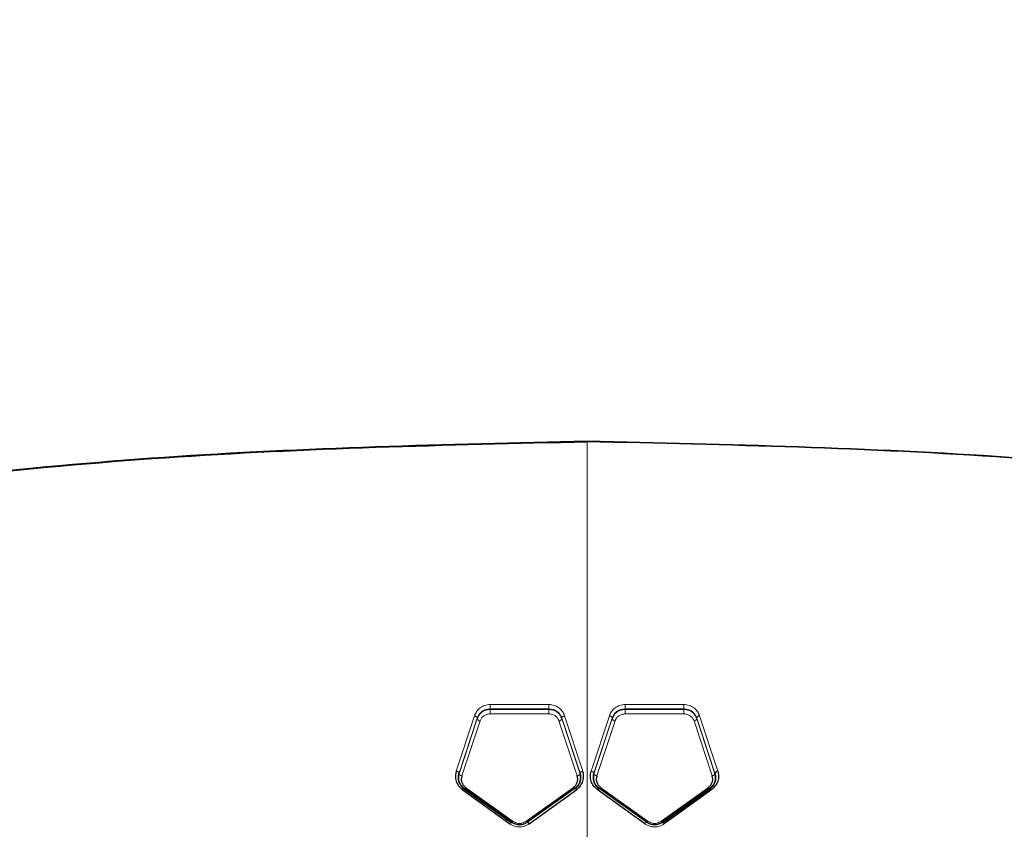
# Model space of a CAD drawing. Units: millimetres. Extents: x 1 to 203, y 1 to 174.
# Drawn here: x 174 to 174, y 56 to 56 of the extents above; entities that cross this region are included whole.
import ezdxf

# ---------------------------------------------------------------- set-up
doc = ezdxf.new("R2010")
doc.units = ezdxf.units.MM
doc.layers.add('-FORMAT-', color=7, linetype='Continuous')
doc.styles.add('SLDTEXTSTYLE0', font='TXT', dxfattribs={"width": 0.7})
doc.dimstyles.new('SLDDIMSTYLE1', dxfattribs={"dimtxt": 2, "dimasz": 2.5, "dimexe": 0, "dimexo": 0.0625, "dimgap": 0.5, "dimtad": 1, "dimdec": 0, "dimlfac": 60, "dimrnd": 1e-09, "dimzin": 12, "dimdsep": 46, "dimtxsty": 'SLDTEXTSTYLE0', "dimsah": 1, "dimcen": 0.09, "dimadec": 0, "dimazin": 3, "dimtfac": 1, "dimtdec": 0, "dimtmove": 0, "dimatfit": 0, "dimfxl": 0, "dimfrac": 2, "dimtolj": 1, "dimtzin": 12, "dimarcsym": 0})

# ---------------------------------------------------------------- blocks, each defined once
blk = doc.blocks.new('_D_6')
at = {"layer": '-FORMAT-'}
for p, q in [((164.0905057528383, 45.84295208205618), (164.0905057528383, 67.7773914543439)), ((177.4238390861716, 45.84295208205618), (177.4238390861716, 67.7773914543439)), ((164.0905057528383, 66.7773914543439), (159.0905057528383, 66.7773914543439)), ((177.4238390861716, 66.7773914543439), (164.0905057528383, 66.7773914543439)), ((177.4238390861716, 66.7773914543439), (182.4238390861716, 66.7773914543439))]:
    blk.add_line(p, q, dxfattribs=at)
for points in [[(164.0905057528383, 66.7773914543439), (161.5905057528383, 67.1773914543439), (161.5905057528383, 66.3773914543439)], [(177.4238390861716, 66.7773914543439), (179.9238390861716, 66.3773914543439), (179.9238390861716, 67.1773914543439)]]:
    blk.add_solid(points, dxfattribs=at)
at = {"layer": '-FORMAT-', "insert": (163.6627281781302, 69.35552693388783), "char_height": 2, "attachment_point": 1, "style": 'SLDTEXTSTYLE0'}
blk.add_mtext('750/800/1000', dxfattribs=at)

msp = doc.modelspace()

# ---------------------------------------------------------------- linework, layer by layer
at = {"color": 8, "linetype": 'Continuous', "lineweight": 18}
for p, q in [((174.0358930632917, 56.08972215408348), (174.0358930632917, 56.08942229099011)), ((174.0358930632917, 56.08972215408348), (174.0690745947153, 56.08971605288775)), ((174.0690745947153, 56.08941625727231), (174.0358930632917, 56.08942229099011)), ((174.0690791326832, 56.09218871470499), (174.0359039003629, 56.09219718324646)), ((174.0690745947153, 56.08971605288775), (174.0690745947153, 56.08941625727231)), ((174.1119251612367, 56.09218866949576), (174.1450928839276, 56.09219703507677)), ((174.1119296927093, 56.08971600817338), (174.1451037133967, 56.08972200807401)), ((174.1119296927093, 56.08941621257046), (174.1119296927093, 56.08971600817338)), ((174.1451037133967, 56.08942214503823), (174.1119296927093, 56.08941621257046)), ((174.1451037133967, 56.08942214503823), (174.1451037133967, 56.08972200807401)), ((174.0270885677851, 56.08589231302221), (174.0168525255322, 56.05467890480502)), ((174.0286604137678, 56.08425690477863), (174.0184158741324, 56.05318967438634)), ((174.0184161405459, 56.05352054216146), (174.0286604137678, 56.08459679199636)), ((174.0302333806641, 56.08294801712061), (174.0199805916385, 56.05202156547374)), ((174.0286604137678, 56.08459679199636), (174.0286604137678, 56.08425690477863)), ((174.0690701119826, 56.08693976681887), (174.0358823645733, 56.08694336749517)), ((174.08497280427, 56.05201068966069), (174.0747035575305, 56.08294219703991)), ((174.0762922093566, 56.0845867914928), (174.0865590680298, 56.05350234133525)), ((174.0762922093566, 56.0845867914928), (174.0762922093566, 56.08424844163474)), ((174.0865590680298, 56.05317409205163), (174.0762922093566, 56.08424844163474)), ((174.0881443982964, 56.05465585874391), (174.0778802699448, 56.08587928135796)), ((174.0928430692503, 56.05465059300169), (174.1031019781372, 56.0858807954301)), ((174.0944301057898, 56.05350230626878), (174.1046896133765, 56.08458703914091)), ((174.1046894474477, 56.08424817569767), (174.0944301057898, 56.05317404580206)), ((174.1062776413315, 56.08294058116883), (174.0960181727935, 56.05201611374748)), ((174.1046895324405, 56.08424848192992), (174.1046895324405, 56.08458674621489)), ((174.1451144045486, 56.08694322376442), (174.1119341689628, 56.0869397226259)), ((174.1610224668858, 56.05202485163182), (174.1507726844615, 56.08294243694809)), ((174.1523435600293, 56.08459751433146), (174.1625881867112, 56.0535199944806)), ((174.1523438605688, 56.08425689847762), (174.1523438605688, 56.08459642674406)), ((174.1625881867112, 56.05318993868957), (174.1523441755572, 56.08425576348916)), ((174.153914052838, 56.08589716038694), (174.1641527506304, 56.0546754614703)), ((174.0184160098773, 56.05319018143668), (174.0184160098773, 56.05352005212293)), ((174.0865590680298, 56.05350231038389), (174.0865590680298, 56.05317412544844)), ((174.0944301057898, 56.05350156402623), (174.0944301057898, 56.05317404580206)), ((174.1625881867112, 56.05318993868957), (174.1625881867112, 56.0535199944806)), ((174.0211723630408, 56.04515203402678), (174.0211723630408, 56.04477874330484))]:
    msp.add_line(p, q, dxfattribs=at)
at = {"color": 7, "linetype": 'Continuous'}
for p, q in [((174.0202146812054, 56.04440027291304), (174.0470503762749, 56.025020675623)), ((174.0480149811788, 56.02585448858008), (174.0211723630408, 56.04515203402678)), ((174.0211723630408, 56.04477874330484), (174.0480149811788, 56.02549290044561)), ((174.0221313411353, 56.04550579018998), (174.0489806262171, 56.02630522935494)), ((174.0559522818945, 56.02630287789867), (174.0828053661465, 56.0454930490811)), ((174.0837876711294, 56.04513485801001), (174.0569450041426, 56.02585129648217)), ((174.0579373434573, 56.02501765073711), (174.0847695493942, 56.04438026329484)), ((174.1230527380592, 56.02501688023241), (174.0962113531649, 56.04438080310567)), ((174.1240440999334, 56.02585122892967), (174.0971939711885, 56.04513485917271)), ((174.0981772003787, 56.0454923823913), (174.1250358579601, 56.0263034944287)), ((174.132016795544, 56.02630570265738), (174.1588577192801, 56.04550555106561)), ((174.159816789679, 56.04515185122294), (174.1329816333574, 56.02585437750299)), ((174.1329816333574, 56.02549279230011), (174.159816789679, 56.04477856420718)), ((174.160774568061, 56.0444001536991), (174.1339454973124, 56.02502002531316))]:
    msp.add_line(p, q, dxfattribs=at)
at = {"color": 8, "linetype": 'Continuous', "lineweight": 18}
for centre, radius, start, end in [((174.1360168785343, 56.08775106678804), 0.1001377619534608, 179.0437319844754, 180.4621459635378), ((173.9370700678456, 56.09139201732665), 0.0988371027104529, 359.0319357232723, 0.4667591239596307), ((174.3082303402108, 56.08774510857486), 0.2391615841675018, 179.5996407749688, 180.1929355462643), ((173.8328845445289, 56.09138586395215), 0.2361959527087953, 359.5949383448703, 0.1947631602529953), ((174.3480652344789, 56.09138509198772), 0.2361414405131129, 179.8050249524869, 180.4049787038548), ((173.8728274410297, 56.08774578642414), 0.2391080866088174, 359.8068482677062, 0.4002756579978817), ((174.2439717359554, 56.09139215928255), 0.09888212826251828, 179.5336215340666, 180.9677903133518), ((174.044933946621, 56.08775062908823), 0.1001837119569661, 359.5382341370329, 0.9559962527049679), ((174.0303113715681, 56.08464135378286), 0.001695129178977282, 193.1085395714056, 267.3625484344759), ((174.1642755172636, 56.05287239358827), 0.001807338109230961, 93.89589133617814, 159.0031025192279), ((174.0485561247432, 56.0242536000981), 0.001689876700089583, 108.6766326159763, 153.004278773838), ((174.1245169714427, 56.0242832336358), 0.00163774746045297, 106.7821094423433, 153.3870771380866), ((174.1213178452145, 56.02918542604491), 0.004704162902868114, 311.1038568797636, 322.21977422135)]:
    msp.add_arc(centre, radius, start, end, dxfattribs=at)
at = {"color": 7, "linetype": 'Continuous'}
for points, knots in [([(174.090505752848, 56.24045370041504), (174.0110886134815, 56.23864450330992), (173.8523661785571, 56.2350286570068), (173.6157997155927, 56.20784988805092), (173.3818248176487, 56.16675317241327), (173.1665373674424, 56.11531681078817), (172.9693698118982, 56.05830929887316), (172.7899709786164, 55.99801106091308), (172.6136339491103, 55.93005087836143), (172.4401868681831, 55.85481908851536), (172.3305769920226, 55.79276260985529), (172.2757427268117, 55.76171776674355)], [0, 0, 0, 0, 0.1251467673496377, 0.2501172894804722, 0.3750207904533133, 0.5000817710902797, 0.5999467012572762, 0.6998257669181825, 0.7998966431357405, 0.8998947820740427, 0.9999999999999999, 0.9999999999999999, 0.9999999999999999, 0.9999999999999999]), ([(172.277817610078, 55.76267743831939), (172.332616923295, 55.79362824860642), (172.4421574235332, 55.85549703933722), (172.6153715659638, 55.93068354159287), (172.7915087007458, 55.99852863804325), (172.9707248841448, 56.0586344375331), (173.1676891752931, 56.11541970927182), (173.3827161108634, 56.16673469098001), (173.6163961151502, 56.20776695561291), (173.8526712866087, 56.23480774680528), (174.011189814189, 56.23839380750779), (174.090505752848, 56.24018811997743)], [0, 0, 0, 0, 0.1001106565685631, 0.2001151247326271, 0.3001878824310322, 0.4000679187362158, 0.4999338573349285, 0.6249932341924155, 0.7498916037024586, 0.8748563810070481, 1, 1, 1, 1]), ([(175.9052687859946, 55.76171776242957), (175.8504345204138, 55.79276260604029), (175.7408246435261, 55.85481908569088), (175.5673775611966, 55.93005087650687), (175.3910405302117, 55.9980110598075), (175.2116416953906, 56.05830929840106), (175.0144741387925, 56.1153168106593), (174.7991866880474, 56.1667531724133), (174.5652117901033, 56.2078498880509), (174.328645327139, 56.23502865700681), (174.1699228922145, 56.23864450330993), (174.090505752848, 56.24045370041504)], [0, 0, 0, 0, 0.1001052183812661, 0.2001033577521308, 0.3001742344096015, 0.4000533005081657, 0.4999182311111815, 0.6249792111976046, 0.7498827116205943, 0.8748532332012826, 1, 1, 1, 1]), ([(175.9031938885027, 55.76267744261033), (175.8483945756582, 55.79362825240709), (175.7388540761544, 55.85549704216371), (175.5656399351207, 55.9306835434471), (175.389502801816, 55.99852863914793), (175.2102866199561, 56.05863443800462), (175.0133223298631, 56.11541970940074), (174.7982953948326, 56.16673469097998), (174.5646153905459, 56.20776695561293), (174.3283402190874, 56.23480774680529), (174.1698216915071, 56.23839380750778), (174.090505752848, 56.24018811997743)], [0, 0, 0, 0, 0.1001106561157609, 0.2001151238464293, 0.300187881105718, 0.4000679169727873, 0.4999338551325874, 0.6249932325409094, 0.7498916026009955, 0.8748563804559322, 1, 1, 1, 1]), ([(174.0168525255219, 56.05467890496389), (174.0166358444399, 56.05375037047464), (174.0162026262423, 56.05189391842942), (174.0166909080816, 56.04903222637763), (174.0179614871782, 56.04637016254329), (174.0194658810598, 56.045054922382), (174.020214674618, 56.04440027776245)], [0, 0, 0, 0, 0.2503523084581536, 0.5005382788033735, 0.7513990691012262, 1, 1, 1, 1]), ([(174.0847694079079, 56.04438016126024), (174.0855192563841, 56.04503570652151), (174.0870206240089, 56.0463482576077), (174.0882901214714, 56.04900523645966), (174.0887870140053, 56.05186266761817), (174.0883587565393, 56.05372413240281), (174.088144400704, 56.05465585191849)], [0, 0, 0, 0, 0.2495031783540432, 0.4995622531458123, 0.7495157475039254, 1, 1, 1, 1]), ([(174.0962113466034, 56.04438080792969), (174.0954673355584, 56.04503440002593), (174.0939722264917, 56.04634780992171), (174.0927076374127, 56.04900265424375), (174.0922123597907, 56.05185914454164), (174.0926327780995, 56.05371986843497), (174.0928430693121, 56.05465059356197)], [0, 0, 0, 0, 0.248493374945646, 0.4993537400005375, 0.7495791527200045, 1, 1, 1, 1]), ([(174.1641527199406, 56.05467555521678), (174.1643664654671, 56.05374584857209), (174.1647934547555, 56.0518886177563), (174.1642985001528, 56.04903432587263), (174.1630315087606, 56.04637314893402), (174.16152706702, 56.04505798082584), (174.1607745680615, 56.04440015366979)], [0, 0, 0, 0, 0.2505411039559693, 0.5004940661080647, 0.7501547019872706, 0.9999999999999999, 0.9999999999999999, 0.9999999999999999, 0.9999999999999999]), ([(174.0184161511436, 56.0531901357871), (174.0184161157547, 56.05319002751347), (174.0184159890937, 56.05318963998902), (174.0184155142635, 56.05318818738718), (174.0184137083099, 56.05318265729483), (174.0184065852537, 56.05316076666372), (174.0183782150158, 56.0530722937563), (174.018267447102, 56.05270586320385), (174.0180731461957, 56.05186516718845), (174.0179826621335, 56.05040047202645), (174.0183021934885, 56.04854945329004), (174.0191286186952, 56.04684391329084), (174.0200887610683, 56.04568142020108), (174.0207508182943, 56.04509717299063), (174.0210658314519, 56.0448569258061), (174.0211456647842, 56.04479830939754), (174.0211657142144, 56.04478372844765), (174.021170747686, 56.04478007657061), (174.0211720370518, 56.04477914168731), (174.0211723644647, 56.04477890429968), (174.0211724487676, 56.0447788431766)], [0, 0, 0, 0, 3.706273943225335e-05, 0.0001326520283047866, 0.0004995218223637766, 0.0019375592972446, 0.007654164924854424, 0.03077200545619311, 0.125366373279675, 0.2810603106185353, 0.5005528463367156, 0.7186225122708025, 0.8746553915713355, 0.9686313585483992, 0.9921443259060451, 0.9980286591764207, 0.9995034007479634, 0.9998739646389, 0.9999675481421587, 1, 1, 1, 1]), ([(174.0211725351462, 56.04515228352948), (174.0211724197578, 56.04515236748844), (174.0211720225465, 56.04515265650763), (174.0211705600778, 56.04515372136428), (174.0211650871787, 56.04515770847483), (174.0211436869981, 56.04517333528765), (174.0210596997114, 56.04523520468245), (174.0207347403346, 56.04548305783246), (174.020062641733, 56.04607361422369), (174.0191045463987, 56.0472453853594), (174.0182885075085, 56.04895131054174), (174.0179823212322, 56.05076988737559), (174.0180769682532, 56.05221245750953), (174.0182621490044, 56.05302149398489), (174.0183749037164, 56.0533916884057), (174.0184055208994, 56.05348707183043), (174.0184134459696, 56.05351144540414), (174.0184154857079, 56.05351769789565), (174.0184160358276, 56.05351938284518), (174.018416186543, 56.05351984408766), (174.0184162311976, 56.0535199807468)], [0, 0, 0, 0, 4.287596314442727e-05, 0.0001475956251487503, 0.0005425313231640416, 0.002073862661300416, 0.008094322882159544, 0.03185115930776618, 0.12510714350977, 0.280674203944298, 0.5001017459619955, 0.7177443340888879, 0.8731992281026095, 0.9675349337457136, 0.9917050537337807, 0.9978641994654005, 0.9994370344851634, 0.9998448838628755, 0.9999540414416868, 1, 1, 1, 1]), ([(174.0199805917511, 56.05202156548275), (174.01984136487, 56.05143290102819), (174.0195625817552, 56.05025417958594), (174.0198748653467, 56.04844070142889), (174.0206898950909, 56.04675407343673), (174.021650769894, 56.04592201187656), (174.0221313775523, 56.04550583366403)], [0, 0, 0, 0, 0.2498399577987855, 0.5002709321230298, 0.7500469194013955, 1, 1, 1, 1]), ([(174.0828053660701, 56.04549302991892), (174.0832799421965, 56.0458999609937), (174.0842427393142, 56.04672552309861), (174.085035773756, 56.04842121157324), (174.0853910406769, 56.05023769583639), (174.0851114995162, 56.05142272525033), (174.0849728040265, 56.05201068243881)], [0, 0, 0, 0, 0.2459503341718421, 0.4989721556583064, 0.7514129866814552, 1, 1, 1, 1]), ([(174.0865588471394, 56.05350223967889), (174.0867346334673, 56.0527429523449), (174.0870852853623, 56.05122835478949), (174.086678256177, 56.04890571707502), (174.0856391334802, 56.04674543617598), (174.0844031115611, 56.0456702290486), (174.0837876546097, 56.04513484719935)], [0, 0, 0, 0, 0.2519426394511575, 0.502565614790854, 0.7523106625196224, 1, 1, 1, 1]), ([(174.0837876711294, 56.04476310125285), (174.0844022177418, 56.04529789060445), (174.085627915132, 56.04636451419206), (174.0866751720493, 56.04854043002619), (174.0870860271174, 56.05088451707534), (174.0867345300954, 56.05241135720503), (174.0865589410274, 56.05317408467842)], [0, 0, 0, 0, 0.2515734171052896, 0.5017567008308669, 0.7511043590544982, 1, 1, 1, 1]), ([(174.0944300835327, 56.05317346129182), (174.0942584455917, 56.05241466920142), (174.0939144500397, 56.05089390343986), (174.0943169633321, 56.04855776756046), (174.095354906084, 56.04637730495639), (174.0965785785523, 56.04530326071373), (174.0971939711885, 56.04476311706004)], [0, 0, 0, 0, 0.2478443476939526, 0.4967278954717199, 0.7469012704057713, 1, 1, 1, 1]), ([(174.0971941483694, 56.04513508209126), (174.0971940344441, 56.04513516541669), (174.0971936413723, 56.04513545291108), (174.0971921917657, 56.04513651391698), (174.0971867620869, 56.04514049018864), (174.097165521421, 56.04515608143587), (174.0970821379951, 56.04521782477712), (174.0967593837759, 56.04546525262227), (174.0960920775819, 56.04605451354453), (174.0951403631813, 56.04722362543816), (174.0943266387501, 56.04892609879312), (174.0940151704147, 56.05074390430973), (174.0941009292041, 56.0521885738853), (174.0942802958615, 56.05300128739129), (174.0943900259831, 56.05337317163681), (174.0944198719632, 56.05346911786805), (174.0944276123734, 56.05349367977368), (174.0944296103464, 56.05349999857109), (174.0944301526162, 56.05350171214618), (174.0944303026215, 56.0535021857673), (174.0944303477224, 56.05350232816711)], [0, 0, 0, 0, 4.25602844461604e-05, 0.000146844042105695, 0.0005405485749720168, 0.002067994735274625, 0.008075215175182353, 0.03178724716475126, 0.124937750160024, 0.2805157836786476, 0.5001150526837196, 0.7177780156325034, 0.8731863830909867, 0.9674767921904054, 0.9916730488452811, 0.9978490677927905, 0.9994298036564611, 0.9998413602333363, 0.999952303074105, 1, 1, 1, 1]), ([(174.0960181730262, 56.05201611416685), (174.0958841314057, 56.05142561021293), (174.0956159453855, 56.05024414952524), (174.0959316357904, 56.04843356150015), (174.0967405820305, 56.04674623215957), (174.0976977525174, 56.04591083354185), (174.0981771938145, 56.04549238708704)], [0, 0, 0, 0, 0.2495928569710993, 0.4993770938884193, 0.7492408105371233, 1, 1, 1, 1]), ([(174.1588577192721, 56.04550555104716), (174.1593400794405, 56.04592292766193), (174.1603036100805, 56.0467566514706), (174.1611168443848, 56.04844526188138), (174.1614308799681, 56.05025673638267), (174.1611586687757, 56.05143520195458), (174.1610224668829, 56.05202485163102)], [0, 0, 0, 0, 0.250614896135882, 0.5006116737745981, 0.7501291747559604, 1, 1, 1, 1]), ([(174.1625881867112, 56.05351999427401), (174.1625882040287, 56.05351994181672), (174.1625883614178, 56.0535194650605), (174.1625889117124, 56.05351779730078), (174.1625909331836, 56.05351166387392), (174.1625985839316, 56.05348835288795), (174.1626281759515, 56.05339671102463), (174.1627383718782, 56.05303212908549), (174.1629213886832, 56.05221047823579), (174.1630119606395, 56.05077298140063), (174.1627021190695, 56.04895394572515), (174.1618899392755, 56.04724965583006), (174.1609293009336, 56.04607817150931), (174.1602556500947, 56.04548456090163), (174.1599291192543, 56.04523488437847), (174.159845381839, 56.04517312529762), (174.1598240756001, 56.04515755337642), (174.1598186103075, 56.04515356872756), (174.1598171367232, 56.04515249498506), (174.1598167307984, 56.04515219942439), (174.1598166102227, 56.04515211163126)], [0, 0, 0, 0, 1.799670843096075e-05, 0.0001635624664112076, 0.0005713237868642918, 0.002119401317672992, 0.00814517687604623, 0.03190582288068512, 0.1261089038036697, 0.2821852362622431, 0.4996507963011431, 0.718269576562968, 0.8741467239569918, 0.9682176800001977, 0.9919331810870163, 0.9979259753149939, 0.9994530629949724, 0.999849064781985, 0.999955166311373, 1, 1, 1, 1]), ([(174.1598167084049, 56.04477867368634), (174.16043187241, 56.04531411671947), (174.1616597527593, 56.04638287232453), (174.1627055549466, 56.04856072028144), (174.1631139762874, 56.05090444733433), (174.1627634855587, 56.05242792651133), (174.1625881559963, 56.05319003208346)], [0, 0, 0, 0, 0.2514797787086908, 0.50195895068234, 0.7508598315152964, 1, 1, 1, 1]), ([(174.0211723630051, 56.0451520499552), (174.0211363205094, 56.04516430024557), (174.021062255683, 56.04518947374184), (174.0208313999827, 56.04504380718505), (174.0205391078419, 56.04477887814971), (174.0203208772939, 56.04452420353635), (174.0202146812053, 56.04440027291314)], [0, 0, 0, 0, 0.2433227567406609, 0.5000113725458544, 0.7566938401137574, 1, 1, 1, 1]), ([(174.0837877961507, 56.04476319207716), (174.0837489357662, 56.04474881408776), (174.0836690858137, 56.04471927033043), (174.0834307294354, 56.04485848899797), (174.0831326139359, 56.04511782061463), (174.0829124922422, 56.04537021628612), (174.0828053661465, 56.0454930490811)], [0, 0, 0, 0, 0.2433337985532871, 0.4999999999992791, 0.7566662014450982, 1, 1, 1, 1]), ([(174.0837876613703, 56.04513485203816), (174.0838255085202, 56.04514819105668), (174.0839033182403, 56.04517561466194), (174.084141168708, 56.04503003358909), (174.0844403396132, 56.04476280090405), (174.0846617303, 56.04450537892142), (174.0847694161583, 56.04438016720834)], [0, 0, 0, 0, 0.2432032257311559, 0.499999999997064, 0.7567967742645161, 1, 1, 1, 1]), ([(174.0981772003787, 56.0454923823913), (174.0980700121826, 56.04536959812866), (174.0978497632461, 56.04511730259375), (174.0975514679122, 56.04485810662106), (174.0973129179474, 56.04471902443533), (174.0972329089924, 56.04474867170568), (174.0971939711885, 56.04476310008558)], [0, 0, 0, 0, 0.2433343577484117, 0.5000003308521517, 0.7566661250022985, 1, 1, 1, 1]), ([(174.160774568061, 56.0444001536991), (174.1606683596261, 56.04452407663375), (174.1604501034493, 56.04477873574776), (174.1601577765446, 56.04504364358912), (174.1599268968823, 56.04518929477459), (174.1598528321725, 56.04516411944144), (174.1598167897198, 56.0451518682525)], [0, 0, 0, 0, 0.2433054923814407, 0.4999878457081985, 0.7566767699089675, 1, 1, 1, 1]), ([(174.0569450041426, 56.02585128412686), (174.0562639603728, 56.02545067017375), (174.0549035984643, 56.02465045734462), (174.0524848166655, 56.02430198761346), (174.0500624982675, 56.02464978418119), (174.0486985701528, 56.02545228369382), (174.0480149811788, 56.02585448950848)], [0, 0, 0, 0, 0.2504212527491874, 0.5002079872424599, 0.749508566066485, 1, 1, 1, 1]), ([(174.0569450048777, 56.02585129719886), (174.0569805394062, 56.02586186641132), (174.0570537366488, 56.02588363783313), (174.0572936190806, 56.02571794204574), (174.0575998592739, 56.02542476629581), (174.0578270506012, 56.02515069975084), (174.0579373434573, 56.02501765073711)], [0, 0, 0, 0, 0.2427314457037195, 0.5000002325827563, 0.7572688927604992, 1, 1, 1, 1]), ([(174.1329814740895, 56.02585463030169), (174.1322940462126, 56.02545040239966), (174.1309258241938, 56.02464584742784), (174.1285005873152, 56.02430298826599), (174.1260840990355, 56.02465072950528), (174.1247253888482, 56.02545030350787), (174.1240440999334, 56.02585122852459)], [0, 0, 0, 0, 0.2516079172299117, 0.5007877975189063, 0.7496833814288331, 1, 1, 1, 1]), ([(174.1339454973154, 56.02502002532195), (174.1338369536883, 56.02515217533409), (174.1336135021806, 56.02542422372818), (174.1333158753729, 56.02571656299382), (174.1330845305994, 56.02588351277273), (174.133015168235, 56.02586407337503), (174.1329814740895, 56.02585463030169)], [0, 0, 0, 0, 0.2428780379107508, 0.4999967772271474, 0.7571135086027809, 1, 1, 1, 1])]:
    msp.add_open_spline(points, degree=3, knots=knots, dxfattribs=at)
at = {"color": 8, "linetype": 'Continuous', "lineweight": 18}
for points, knots in [([(174.090505752848, 56.24018811411683), (174.090505752848, 56.23868134733371), (174.090505752848, 56.23539969341121), (174.090505752848, 56.21415694806735), (174.090505752848, 56.17721601835034), (174.090505752848, 56.12353988621926), (174.090505752848, 56.05614277238827), (174.090505752848, 56.00361021729755), (174.090505752848, 55.97604859313192)], [0, 0, 0, 0, 0.1178790929410926, 0.2567340825827597, 0.4232831642691144, 0.5929194059335193, 0.786421918381681, 1, 1, 1, 1]), ([(174.0359038909024, 56.09219718324982), (174.034885178536, 56.09209846967371), (174.0328505671736, 56.09190131513801), (174.030215088394, 56.09045028572982), (174.0281709364497, 56.088420723438), (174.0274501072343, 56.08673686824017), (174.0270885677881, 56.08589231302144)], [0, 0, 0, 0, 0.250113433231944, 0.4995361300467236, 0.7489871019214266, 1, 1, 1, 1]), ([(174.0286604137678, 56.08459679065258), (174.0289563307458, 56.08528154226768), (174.0295437572422, 56.08664084664064), (174.0312112972614, 56.08829202245961), (174.0333743294209, 56.08947698110234), (174.0350553958444, 56.08964061572661), (174.0358930632917, 56.08972215408589)], [0, 0, 0, 0, 0.2548793307858825, 0.5059624267754835, 0.753823414077328, 1, 1, 1, 1]), ([(174.0358930632917, 56.08942229098774), (174.0350580111437, 56.08934180359854), (174.0333992618893, 56.08918192328792), (174.0312363476566, 56.08799889878398), (174.0295541561457, 56.08633583351457), (174.0289577713526, 56.08494858736653), (174.0286604137678, 56.0842569061418)], [0, 0, 0, 0, 0.2546370049462864, 0.5058114551219509, 0.7535974863281588, 1, 1, 1, 1]), ([(174.0690745947153, 56.08971605288775), (174.0699048034516, 56.08963546563457), (174.0715763052036, 56.08947321519202), (174.0737399416741, 56.08829137252533), (174.0754096162441, 56.08663573691003), (174.0759965807044, 56.08527275967059), (174.0762920137282, 56.08458674115578)], [0, 0, 0, 0, 0.2448373503471364, 0.4929435720737605, 0.7447865690284163, 1, 1, 1, 1]), ([(174.0762920934126, 56.08424839663989), (174.075997241251, 56.08493671885471), (174.0754031802181, 56.08632353387329), (174.0737239375742, 56.08799314753111), (174.0715589825096, 56.08917666912055), (174.0699044609475, 56.08933622704626), (174.0690745947153, 56.08941625727231)], [0, 0, 0, 0, 0.2453587843475627, 0.4943429686609644, 0.7463752029563262, 1, 1, 1, 1]), ([(174.077880270008, 56.08587928162046), (174.0775198554011, 56.08672231505126), (174.0767991859641, 56.0884080081842), (174.0747554547638, 56.09044510219032), (174.0721168368552, 56.09189354314892), (174.0700903128011, 56.09209045902314), (174.0690791322467, 56.09218871470507)], [0, 0, 0, 0, 0.2506031981977563, 0.5010953004451625, 0.75106008257206, 0.9999999999999999, 0.9999999999999999, 0.9999999999999999, 0.9999999999999999]), ([(174.1031019805652, 56.08588080286475), (174.1034650788316, 56.08672400049825), (174.1041911331154, 56.08841006543084), (174.106239926358, 56.09044728584508), (174.1088837411698, 56.09189443562059), (174.1109127269482, 56.09209072491582), (174.1119251517812, 56.09218866949436)], [0, 0, 0, 0, 0.2505936904106087, 0.5010892072509718, 0.7510531215322367, 1, 1, 1, 1]), ([(174.1119296927093, 56.08941621257146), (174.1110988116453, 56.08933678409326), (174.1094415803643, 56.08917836026536), (174.1072716334768, 56.08799528990268), (174.1055867575464, 56.08632532790212), (174.1049872872018, 56.08493750910899), (174.1046896448114, 56.08424844465951)], [0, 0, 0, 0, 0.2534784959750432, 0.5055747577025912, 0.7545134429009263, 1, 1, 1, 1]), ([(174.1046897373018, 56.08458667810309), (174.1049876481105, 56.08527280808217), (174.1055796522977, 56.08663627596815), (174.1072541424257, 56.08829282221703), (174.1094235489434, 56.08947329370264), (174.1110978080802, 56.08963544198962), (174.1119296927093, 56.08971600817237)], [0, 0, 0, 0, 0.2551247301564533, 0.5069802910424985, 0.7550346247437556, 1, 1, 1, 1]), ([(174.1450928834909, 56.09219703507662), (174.1461059686802, 56.09209863393622), (174.1481367229452, 56.09190138642171), (174.1507736718801, 56.09045135782011), (174.1528199490505, 56.08842036907584), (174.1535493168284, 56.08673831006102), (174.1539140529301, 56.08589716014119)], [0, 0, 0, 0, 0.2488936448280565, 0.4989134537967673, 0.7494208559523258, 1, 1, 1, 1]), ([(174.1451037133967, 56.08972200807401), (174.145934933305, 56.08964122905956), (174.1476103921091, 56.08947840582877), (174.1497727053444, 56.08829548493149), (174.1514473790134, 56.0866439300808), (174.1520435966608, 56.08528182454545), (174.1523436399618, 56.08459635231412)], [0, 0, 0, 0, 0.2443707707175925, 0.4925690003295931, 0.7446380984675917, 1, 1, 1, 1]), ([(174.1523437508006, 56.08425686155681), (174.1520451408194, 56.0849431418348), (174.1514435051073, 56.08632585088596), (174.149763214347, 56.08799144679762), (174.147597870821, 56.08918037411834), (174.1459374199118, 56.08934132977409), (174.1451037133967, 56.08942214503823)], [0, 0, 0, 0, 0.2450655846196165, 0.4937551214138175, 0.7458162411326871, 1, 1, 1, 1]), ([(174.0286604448115, 56.08459688627444), (174.0286687201494, 56.08464579724971), (174.0286858538661, 56.08474706523426), (174.0286275011872, 56.08492431238205), (174.0284990249998, 56.08511722196597), (174.0282955472512, 56.08531500362089), (174.0280313636924, 56.08550263441004), (174.0277273095338, 56.08566618488627), (174.0274083864434, 56.0857998609943), (174.0271927277987, 56.08586220281998), (174.0270885677851, 56.08589231302221)], [0, 0, 0, 0, 0.1150706778046028, 0.238248686679698, 0.3674934958336203, 0.5000000000009813, 0.632506504167927, 0.7617513133208645, 0.8849293221953117, 1, 1, 1, 1]), ([(174.0358823740371, 56.08694336749378), (174.0352287565367, 56.08688000079134), (174.0339257329805, 56.08675367567624), (174.0322344560771, 56.08583542789733), (174.0309282555488, 56.0845467134565), (174.0304651490079, 56.08348123109734), (174.030233349596, 56.08294792361313)], [0, 0, 0, 0, 0.2513848627352813, 0.5011499809050313, 0.7503098513168731, 1, 1, 1, 1]), ([(174.0747035550613, 56.08294220431735), (174.074473374737, 56.08347541470161), (174.0740126142734, 56.0845427616377), (174.0727058221155, 56.08583479752493), (174.0710155298683, 56.08675253493582), (174.0697184079784, 56.08687737321878), (174.0690701124194, 56.08693976681884)], [0, 0, 0, 0, 0.2496138078819436, 0.4996611861213325, 0.7499329603936252, 1, 1, 1, 1]), ([(174.0762922093063, 56.08424842539623), (174.0763006126676, 56.08419888192133), (174.0763180198879, 56.08409625463376), (174.0762590158651, 56.08391661106955), (174.0761288673372, 56.08372113109613), (174.0759226468792, 56.0835209554937), (174.0756550345377, 56.08333152817264), (174.0753474724629, 56.08316710773231), (174.0750254977674, 56.0830334997729), (174.0748083733439, 56.08297192296146), (174.0747035575305, 56.08294219703991)], [0, 0, 0, 0, 0.114938128191145, 0.2380896446436698, 0.367396576930142, 0.500015211759955, 0.6326315819360552, 0.7619320534798875, 0.8850737974805851, 0.9999999999999999, 0.9999999999999999, 0.9999999999999999, 0.9999999999999999]), ([(174.0762920137282, 56.08458674115578), (174.0762840029188, 56.08463504035259), (174.0762674054849, 56.08473511048045), (174.0763272551008, 56.08491135117867), (174.0764578852023, 56.085103856968), (174.076664138317, 56.08530173995045), (174.0769313574327, 56.08548968893594), (174.0772382014269, 56.08565348683007), (174.0775592683175, 56.08578718039312), (174.0777757724891, 56.08584929938038), (174.0778802700092, 56.08587928162079)], [0, 0, 0, 0, 0.1148838853183039, 0.2380255957829774, 0.3673629871473547, 0.5000341220258774, 0.6326980955497314, 0.7620168315000921, 0.8851354652787615, 0.9999999999999999, 0.9999999999999999, 0.9999999999999999, 0.9999999999999999]), ([(174.1031019805652, 56.08588080286475), (174.1032064305245, 56.08585071402261), (174.1034228410998, 56.08578837274751), (174.1037437752121, 56.08565433783308), (174.1040505107725, 56.08549020399873), (174.1043176581855, 56.08530196750482), (174.1045238783127, 56.08510388523001), (174.104654508862, 56.08491130453612), (174.1047143808928, 56.08473511316161), (174.104697813229, 56.0846351969879), (174.1046898167087, 56.08458697161819)], [0, 0, 0, 0, 0.1148437538096811, 0.2379455485120945, 0.3672538204684967, 0.4999152966972251, 0.6325919738049981, 0.7619414002211474, 0.8850990428937237, 0.9999999999999999, 0.9999999999999999, 0.9999999999999999, 0.9999999999999999]), ([(174.1062776413315, 56.08294058116883), (174.1061728276615, 56.08297035790845), (174.1059557076035, 56.08303204000995), (174.105633740148, 56.0831658028286), (174.1053261977983, 56.0833303861092), (174.1050586263898, 56.08351998278847), (174.1048524727139, 56.08372033263291), (174.1047224151848, 56.08391599036956), (174.1046635174018, 56.08409581201463), (174.104681005227, 56.084198569717), (174.1046894473921, 56.08424817551337)], [0, 0, 0, 0, 0.1149302430315228, 0.2380763980398866, 0.3673808543501006, 0.4999998342299412, 0.6326188388385093, 0.761923365655077, 0.8850696271841784, 1, 1, 1, 1]), ([(174.1119341689628, 56.08693972262601), (174.1112842587642, 56.08687750790724), (174.109984050884, 56.08675304137663), (174.1082879239043, 56.08583590725272), (174.1069760661541, 56.08454270211671), (174.1065103132651, 56.08347430977743), (174.1062776438196, 56.08294058844366)], [0, 0, 0, 0, 0.2501052466911716, 0.5003596086485148, 0.7504018643062378, 1, 1, 1, 1]), ([(174.1507726845442, 56.08294243664842), (174.1505384288822, 56.08347514232974), (174.1500694411616, 56.08454163703497), (174.1487585431994, 56.08583192619334), (174.1470672224666, 56.08675397223433), (174.145765063675, 56.0868801671021), (174.1451144049854, 56.08694322376449)], [0, 0, 0, 0, 0.2495773613924079, 0.4996622784489421, 0.749992790205612, 1, 1, 1, 1]), ([(174.1507726845454, 56.08294243664875), (174.1508766726036, 56.08297297229585), (174.1510920898564, 56.08303622864779), (174.1514108160321, 56.08317207245438), (174.1517149151341, 56.08333834305229), (174.1519792649135, 56.08352904684182), (174.1521828909387, 56.08372986696084), (174.152311396694, 56.08392537977573), (174.1523696575464, 56.08410458478083), (174.1523523953336, 56.08420651148602), (174.1523440605833, 56.08425572497026)], [0, 0, 0, 0, 0.1148754462874104, 0.2379711042390409, 0.3672377981328364, 0.499836659273982, 0.6324555490297649, 0.7617830214708247, 0.884981198049649, 1, 1, 1, 1]), ([(174.153914052838, 56.08589716038694), (174.153809951127, 56.08586687222186), (174.153594413262, 56.08580416195156), (174.1532756598555, 56.08566996654307), (174.1529717765972, 56.08550589316018), (174.1527077637804, 56.08531774060886), (174.1525044571131, 56.08511943735643), (174.1523761527098, 56.08492600530245), (174.1523179708846, 56.08474823943646), (174.1523352259895, 56.08464660333862), (174.1523435599545, 56.08459751457995)], [0, 0, 0, 0, 0.1150709317899145, 0.2382491384467824, 0.367494072702959, 0.5000006155368681, 0.6325070670987702, 0.76175174065222, 0.8849295520659133, 1, 1, 1, 1]), ([(174.0168525255322, 56.05467890480502), (174.0170639871949, 56.05460876896269), (174.0173903849391, 56.05450051207857), (174.0177758882743, 56.05429993689866), (174.0180364287531, 56.05413161646212), (174.0182369548594, 56.05395853589847), (174.0184153251841, 56.05374153174778), (174.0184158199831, 56.05360742511695), (174.0184161405459, 56.05352054216146)], [0, 0, 0, 0, 0.2380689832647009, 0.3674669823604959, 0.5000003951102875, 0.6325337484744811, 0.7619315780769917, 1, 1, 1, 1]), ([(174.0865590631061, 56.05350235803328), (174.0865536810029, 56.05354201399619), (174.0865425463372, 56.05362405550933), (174.0866080682466, 56.05377231317878), (174.0867416933613, 56.05393715928079), (174.0869475829383, 56.0541102853519), (174.0872115140492, 56.05427893396693), (174.08751323802, 56.05443081252892), (174.0878287243754, 56.05455978733634), (174.0880415337606, 56.05462455320967), (174.0881443982964, 56.05465585874391)], [0, 0, 0, 0, 0.1152920105801423, 0.2385197661529888, 0.3676703811499981, 0.4999998452072637, 0.6323293322608784, 0.7614800129102243, 0.8847078679139129, 0.9999999999999999, 0.9999999999999999, 0.9999999999999999, 0.9999999999999999]), ([(174.0944304790679, 56.05350274330181), (174.0944295532838, 56.05358968562052), (174.0944281240992, 56.05372390333726), (174.0942460192956, 56.05393975671322), (174.0940417518683, 56.05411155848851), (174.0937769378812, 56.05427814726679), (174.0933858984762, 56.05447601044148), (174.0930564657869, 56.05458196161488), (174.0928430693121, 56.05465059356197)], [0, 0, 0, 0, 0.2379971810486932, 0.3674095505399742, 0.4999756535155616, 0.6325479005933677, 0.7619757079177412, 1, 1, 1, 1]), ([(174.0199805917511, 56.05202156548275), (174.0197687075457, 56.05209150572139), (174.0194416867854, 56.05219945104922), (174.0190554741801, 56.05240096654551), (174.0187945835712, 56.05257049625106), (174.0185939524107, 56.05274527128914), (174.0184157620788, 56.05296490813904), (174.0184159142754, 56.0531012713677), (174.0184160128931, 56.05318962961686)], [0, 0, 0, 0, 0.238065351697267, 0.3674285781240929, 0.4999211399166392, 0.6324268059245771, 0.7618263795181635, 1, 1, 1, 1]), ([(174.0865589424645, 56.05317405175793), (174.0865646093451, 56.05313347864028), (174.0865763316593, 56.05304955048609), (174.0865113876493, 56.05289875025145), (174.0863780542136, 56.05273167374742), (174.0861721142192, 56.0525568319103), (174.0859078179046, 56.05238709861602), (174.0856054907738, 56.05223481244629), (174.0852892591898, 56.05210599833777), (174.0850759332747, 56.05204174998904), (174.0849728040465, 56.05201069008421)], [0, 0, 0, 0, 0.1153399782358582, 0.2385883077596241, 0.3677290650076221, 0.5000258353475793, 0.6323166832929977, 0.7614422971278029, 0.8846728407146556, 1, 1, 1, 1]), ([(174.0944299642356, 56.05317350846565), (174.0944246342019, 56.05313339780557), (174.0944136073808, 56.05305041651578), (174.0944794083003, 56.05290077681546), (174.0946134077954, 56.0527346908051), (174.0948197469474, 56.05256063124018), (174.0950841519103, 56.05239148780787), (174.0953863208133, 56.05223963277933), (174.09570218652, 56.05211114307347), (174.0959152112792, 56.05204707826757), (174.0960181727935, 56.05201611374748)], [0, 0, 0, 0, 0.1153215648945685, 0.2385782775529348, 0.3677526727113608, 0.5000957922883243, 0.6324247392609115, 0.7615586241719274, 0.8847538415203392, 1, 1, 1, 1]), ([(174.1610224668858, 56.05202485163182), (174.1612343525234, 56.05209466827067), (174.1615614339153, 56.05220244208522), (174.1619477496013, 56.05240367815358), (174.1622088118879, 56.05257295231375), (174.1624096248391, 56.05274736947094), (174.1625880285779, 56.05296635329558), (174.1625881245438, 56.05310203920334), (174.1625881867112, 56.05318993749346)], [0, 0, 0, 0, 0.2380322030339911, 0.3674430469285671, 0.4999999999987915, 0.6325569530687357, 0.7619677969648448, 1, 1, 1, 1]), ([(174.0211724487676, 56.0447788431766), (174.0212091848091, 56.04476580202164), (174.0212846490163, 56.04473901251514), (174.021516070741, 56.04487843803221), (174.0218078775107, 56.04513518019145), (174.0220254346321, 56.04538444729118), (174.022131341151, 56.04550579018557)], [0, 0, 0, 0, 0.2433974233934024, 0.4999938178232085, 0.7565976520012528, 1, 1, 1, 1]), ([(174.0962113466034, 56.04438080792969), (174.0963192331946, 56.04450583633437), (174.0965410874301, 56.044762940399), (174.096841186689, 56.04502957611008), (174.0970795158459, 56.04517499890703), (174.097156640851, 56.0451481530806), (174.0971941478696, 56.04513509756237)], [0, 0, 0, 0, 0.2431329349393084, 0.4999701146494267, 0.7568281496698008, 1, 1, 1, 1]), ([(174.1588577192721, 56.04550555104716), (174.158963622817, 56.04538420429314), (174.1591811726521, 56.04513493061341), (174.1594729886029, 56.04487819371205), (174.159704439154, 56.04473879070432), (174.159779944612, 56.0447656106124), (174.1598167008924, 56.04477866662302)], [0, 0, 0, 0, 0.2434036900539504, 0.5000062339809546, 0.7566015552705374, 1, 1, 1, 1]), ([(174.0470503762899, 56.02502067562048), (174.047883647343, 56.02452677733019), (174.0495487801018, 56.02353981610103), (174.0524978094051, 56.0231177449833), (174.0554438543408, 56.02354005949596), (174.0571062730392, 56.02452517519293), (174.0579373434558, 56.0250176507128)], [0, 0, 0, 0, 0.250123820677069, 0.4998245961844729, 0.7499540990220825, 1, 1, 1, 1]), ([(174.0489806262238, 56.02630522933553), (174.0495139945834, 56.0259920030356), (174.0505808926317, 56.0253654556935), (174.052467959048, 56.02509776356101), (174.054354559482, 56.02536362533445), (174.0554197197205, 56.02598980021373), (174.0559522751955, 56.02630287316577)], [0, 0, 0, 0, 0.2498376278402137, 0.4997508245778841, 0.7498869863895203, 1, 1, 1, 1]), ([(174.1339454973148, 56.02502002532275), (174.1331108170994, 56.02452570768443), (174.1314429917139, 56.02353798149842), (174.1284925507277, 56.02311819806356), (174.1255461234018, 56.02353911271233), (174.1238843366906, 56.02452401717485), (174.1230526823641, 56.02501692041684)], [0, 0, 0, 0, 0.2503585993660589, 0.500256768765349, 0.7498995403055903, 1, 1, 1, 1]), ([(174.1250358579592, 56.02630349442759), (174.1255686675741, 56.0259906996461), (174.126634312403, 56.02536509505479), (174.1285220596322, 56.02509723324738), (174.1304119796637, 56.02536551763293), (174.1314818580254, 56.02599230777737), (174.132016788831, 56.02630569794292)], [0, 0, 0, 0, 0.249866949978773, 0.4997459049024461, 0.7498768685616076, 0.9999999999999999, 0.9999999999999999, 0.9999999999999999, 0.9999999999999999])]:
    msp.add_open_spline(points, degree=3, knots=knots, dxfattribs=at)

# ---------------------------------------------------------------- dimensions: what is measured, and where the dimension line sits
at = {"layer": '-FORMAT-'}
dim = msp.add_linear_dim(base=(164.0905057528383, 66.77739145434391), p1=(177.4238390861716, 44.84295208205618), p2=(164.0905057528383, 44.84295208205618), text='750/800/1000', dimstyle='SLDDIMSTYLE1', dxfattribs=at)
dim.commit()
dim.dimension.update_dxf_attribs({"geometry": '_D_6', "text_midpoint": (170.757172419505, 66.77739145434391), "dimtype": 160})

doc.saveas('drawing.dxf')
